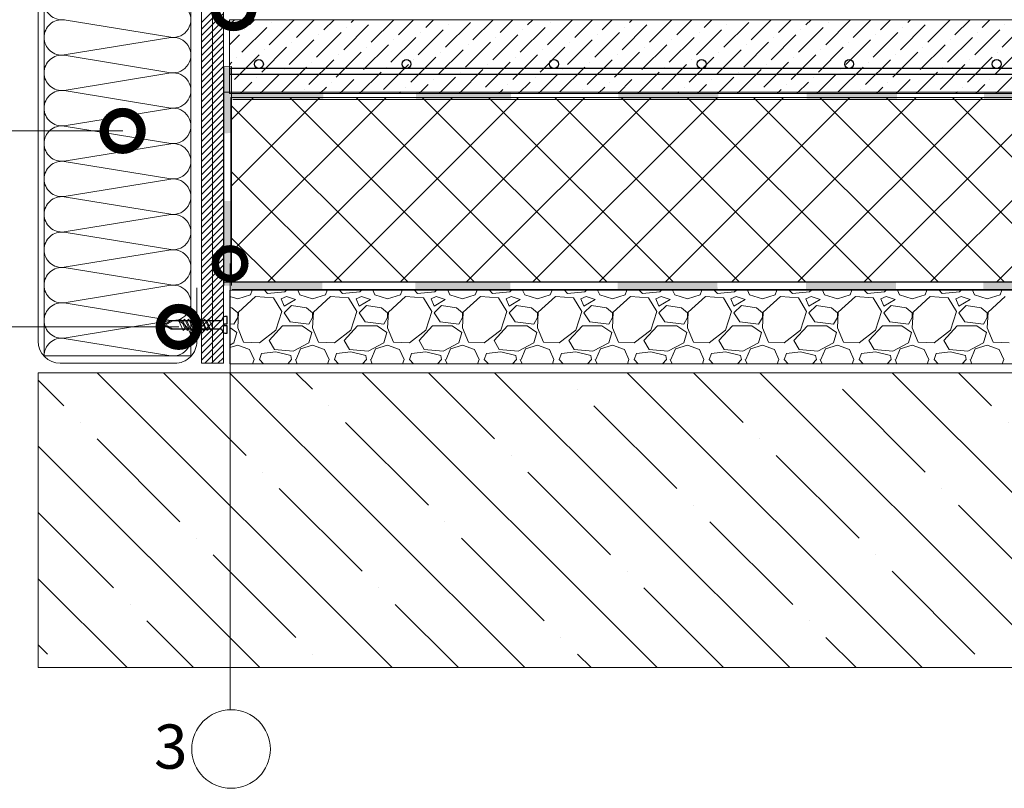
# Model space of a CAD drawing. Units: millimetres. Extents: x -172883 to 37297, y -124020 to 186017.
# Drawn here: x -50228 to -49494, y -55452 to -54878 of the extents above; entities that cross this region are included whole.
import ezdxf

# ---------------------------------------------------------------- set-up
doc = ezdxf.new("R2010")
doc.units = ezdxf.units.MM
doc.layers.get('0').update_dxf_attribs({"lineweight": 25})
doc.layers.add('Железобетон', color=7, linetype='Continuous', lineweight=25)
doc.layers.add('мкБетон', color=7, linetype='Continuous', lineweight=25)
doc.layers.add('ЛИНИЯ035', color=7, linetype='Continuous')
doc.layers.add('МК-АННОТАЦИИ', color=7, linetype='Continuous', lineweight=20, true_color=0x000000)
doc.styles.add('Arial', font='arial.ttf')

msp = doc.modelspace()

# ---------------------------------------------------------------- hatches: boundary and pattern name
at = {"lineweight": 9, "transparency": 33554559}
h = msp.add_hatch(dxfattribs=at)
h.set_pattern_fill('ANSI36', color=256, scale=3.3, angle=0.00002)
h.set_pattern_definition([(45, (-50025.407, -55043.303), (5.55653, 20.37396), [26.19375, -5.23875, 0, -5.23875])])
h.paths.add_polyline_path([(-49450.44, -54925.05), (-49405.11, -54908.55), (-49427.77, -54900.3), (-49427.77, -54878.3), (-50071.76, -54878.3), (-50071.76, -54933.3), (-49427.77, -54933.3)])
at = {"layer": 'МК-АННОТАЦИИ', "linetype": 'Continuous'}
h = msp.add_hatch(dxfattribs=at)
h.set_pattern_fill('ANSI37', color=0, scale=11)
h.set_pattern_definition([(45, (-50509.487, -55046.363), (-24.6957, 24.6957), []), (135, (-50509.487, -55046.363), (-24.6957, -24.6957), [])])
h.paths.add_polyline_path([(-49427.77, -55073.86), (-49427.77, -54936.36), (-50070.6, -54936.36), (-50070.6, -55073.86)])
h = msp.add_hatch(dxfattribs=at)
h.set_pattern_fill('ANSI35', color=0, scale=11, angle=-90)
h.set_pattern_definition([(315, (-50170.47, -55141.68), (49.3914, 49.3914), []), (315, (-50170.47, -55191.07), (49.3914, 49.3914), [87.3125, -17.4625, 0, -17.4625])])
h.paths.add_polyline_path([(-49427.77, -55361.68), (-49427.77, -55159.35), (-49450.44, -55151.1), (-49424.55, -55141.68), (-50214.3, -55141.68), (-50214.3, -55361.68)])
at = {"layer": 'мкБетон', "lineweight": 13, "ltscale": 90}
h = msp.add_hatch(color=0, dxfattribs=at)
h.dxf.hatch_style = 1
h.paths.add_polyline_path([(-50070.32, -55076.62), (-50070.32, -55013.48), (-50075.82, -55013.48), (-50075.82, -55076.62)])
h.paths.add_polyline_path([(-50070.32, -54962.84), (-50070.32, -54913.75), (-50075.82, -54913.75), (-50075.82, -54962.95)])
h = msp.add_hatch(color=0, dxfattribs=at)
h.dxf.hatch_style = 1
h.paths.add_polyline_path([(-49453.63, -54932.4), (-49509.15, -54932.4), (-49509.15, -54937.9), (-49453.63, -54937.9)])
h.paths.add_polyline_path([(-49574.2, -54932.4), (-49641.42, -54932.4), (-49641.42, -54937.9), (-49574.22, -54937.9)])
h.paths.add_polyline_path([(-49707.33, -54932.4), (-49781.75, -54932.4), (-49781.75, -54937.9), (-49707.26, -54937.9)])
h.paths.add_polyline_path([(-49861.8, -54932.4), (-49932.54, -54932.4), (-49932.54, -54937.9), (-49861.7, -54937.9)])
h.paths.add_polyline_path([(-50076.21, -54935.31), (-50069.1, -54937.9), (-50001.88, -54937.9), (-50001.78, -54932.4), (-50076.21, -54932.4)])
h = msp.add_hatch(color=0, dxfattribs=at)
h.dxf.hatch_style = 1
h.paths.add_polyline_path([(-49454.25, -55074.05), (-49509.77, -55074.05), (-49509.77, -55079.55), (-49454.25, -55079.55)])
h.paths.add_polyline_path([(-49574.82, -55074.05), (-49642.04, -55074.05), (-49642.04, -55079.55), (-49574.84, -55079.55)])
h.paths.add_polyline_path([(-49707.95, -55074.05), (-49782.37, -55074.05), (-49782.37, -55079.55), (-49707.89, -55079.55)])
h.paths.add_polyline_path([(-49862.43, -55074.05), (-49933.16, -55074.05), (-49933.16, -55079.55), (-49862.32, -55079.55)])
h.paths.add_polyline_path([(-50071.26, -55074.05), (-50071.26, -55078.98), (-50069.72, -55079.55), (-50002.5, -55079.55), (-50002.4, -55074.05)])

# ---------------------------------------------------------------- linework, layer by layer
at = {"lineweight": 20}
for points in [[(-49427.77, -54878.3), (-50071.76, -54878.3), (-50071.76, -54933.3), (-49427.77, -54933.3)], [(-49427.77, -54936.36), (-50070.6, -54936.36), (-50070.6, -55073.86), (-49427.77, -55073.86)]]:
    msp.add_lwpolyline(points, dxfattribs=at)
at = {"lineweight": 25}
msp.add_lwpolyline([(-49421.73, -54914.6), (-50071.76, -54914.6), (-50071.76, -54919), (-49433.82, -54919)], dxfattribs=at)
for centre in [(-50049.76, -54911.3), (-49939.76, -54911.3), (-49829.76, -54911.3), (-49719.76, -54911.3), (-49609.76, -54911.3), (-49499.76, -54911.3)]:
    msp.add_circle(centre, 3.3, dxfattribs=at)
at = {"layer": 'ЛИНИЯ035', "color": 0}
for points, const_width in [([(-50072.07, -54869.61, 1), (-50065.19, -54869.61, 1)], 27.5), ([(-50154.76, -54961.18, 1), (-50147.88, -54961.18, 1)], 27.5), ([(-50071.26, -55062.93, 1), (-50071.26, -55057.43, 1)], 22), ([(-50112.98, -55107.41, 1), (-50106.1, -55107.41, 1)], 27.5)]:
    msp.add_lwpolyline(points, format="xyb", close=True, dxfattribs=dict(at, const_width=const_width))
at = {"layer": 'МК-АННОТАЦИИ', "color": 0}
for p, q in [((-50092.66, -54105.59), (-50092.66, -55134.6)), ((-50076.16, -55134.6), (-50076.16, -54105.59)), ((-50214.3, -55118.1), (-50214.3, -54122.24)), ((-50084.41, -54795.14), (-50084.41, -54886)), ((-50209.9, -54891.47), (-50209.9, -54865.07)), ((-50100.5, -54891.47), (-50100.5, -54865.07)), ((-50092.66, -54880.28), (-50076.16, -54863.78)), ((-50092.66, -54885.22), (-50076.16, -54868.72)), ((-50195.03, -54878.38), (-50115.37, -54891.37)), ((-50092.66, -54890.15), (-50076.16, -54873.65)), ((-50092.66, -54895.09), (-50076.16, -54878.59)), ((-50092.66, -54900.03), (-50076.16, -54883.53)), ((-50084.41, -54886), (-50084.41, -54972.58)), ((-50209.9, -54917.87), (-50209.9, -54891.47)), ((-50115.37, -54891.58), (-50195.03, -54904.57)), ((-50100.5, -54917.87), (-50100.5, -54891.47)), ((-50092.66, -54904.97), (-50076.16, -54888.47)), ((-50092.66, -54909.91), (-50076.16, -54893.41)), ((-50092.66, -54914.85), (-50076.16, -54898.35)), ((-50195.03, -54904.78), (-50115.37, -54917.77)), ((-50092.66, -54919.79), (-50076.16, -54903.29)), ((-50092.66, -54924.73), (-50076.16, -54908.23)), ((-50092.66, -54929.67), (-50076.16, -54913.17)), ((-50209.9, -54944.27), (-50209.9, -54917.87)), ((-50115.37, -54917.98), (-50195.03, -54930.97)), ((-50100.5, -54944.27), (-50100.5, -54917.87)), ((-50092.66, -54934.61), (-50076.16, -54918.11)), ((-50092.66, -54939.55), (-50076.16, -54923.05)), ((-50195.03, -54931.18), (-50115.37, -54944.17)), ((-50092.66, -54944.48), (-50076.16, -54927.98)), ((-50092.66, -54949.42), (-50076.16, -54932.92)), ((-50092.66, -54954.36), (-50076.16, -54937.86)), ((-50071.76, -54933.3), (-49427.77, -54933.3)), ((-50209.9, -54970.67), (-50209.9, -54944.27)), ((-50115.37, -54944.38), (-50195.03, -54957.37)), ((-50100.5, -54970.67), (-50100.5, -54944.27)), ((-50092.66, -54959.3), (-50076.16, -54942.8)), ((-50092.66, -54964.24), (-50076.16, -54947.74)), ((-50092.66, -54969.18), (-50076.16, -54952.68)), ((-50195.03, -54957.58), (-50115.37, -54970.57)), ((-50092.66, -54974.12), (-50076.16, -54957.62)), ((-50092.66, -54979.06), (-50076.16, -54962.56)), ((-50092.66, -54984), (-50076.16, -54967.5)), ((-50209.9, -54997.07), (-50209.9, -54970.67)), ((-50115.37, -54970.78), (-50195.03, -54983.77)), ((-50100.5, -54997.07), (-50100.5, -54970.67)), ((-50092.66, -54988.94), (-50076.16, -54972.44)), ((-50084.41, -54972.58), (-50084.41, -55134.6)), ((-50092.66, -54993.88), (-50076.16, -54977.38)), ((-50092.66, -54998.82), (-50076.16, -54982.32)), ((-50195.03, -54983.98), (-50115.37, -54996.97)), ((-50092.66, -55003.75), (-50076.16, -54987.25)), ((-50209.9, -55023.47), (-50209.9, -54997.07)), ((-50115.37, -54997.18), (-50195.03, -55010.17)), ((-50100.5, -55023.47), (-50100.5, -54997.07)), ((-50092.66, -55008.69), (-50076.16, -54992.19)), ((-50092.66, -55013.63), (-50076.16, -54997.13)), ((-50092.66, -55018.57), (-50076.16, -55002.07)), ((-50195.03, -55010.38), (-50115.37, -55023.37)), ((-50092.66, -55023.51), (-50076.16, -55007.01)), ((-50092.66, -55028.45), (-50076.16, -55011.95)), ((-50092.66, -55033.39), (-50076.16, -55016.89)), ((-50209.9, -55049.87), (-50209.9, -55023.47)), ((-50115.37, -55023.58), (-50195.03, -55036.57)), ((-50100.5, -55049.87), (-50100.5, -55023.47)), ((-50092.66, -55038.33), (-50076.16, -55021.83)), ((-50092.66, -55043.27), (-50076.16, -55026.77)), ((-50092.66, -55048.21), (-50076.16, -55031.71)), ((-50195.03, -55036.78), (-50115.37, -55049.77)), ((-50092.66, -55053.15), (-50076.16, -55036.65)), ((-50092.66, -55058.09), (-50076.16, -55041.59)), ((-50092.66, -55063.02), (-50076.16, -55046.52)), ((-50209.9, -55076.27), (-50209.9, -55049.87)), ((-50115.37, -55049.98), (-50195.03, -55062.97)), ((-50100.5, -55076.27), (-50100.5, -55049.87)), ((-50092.66, -55067.96), (-50076.16, -55051.46)), ((-50092.66, -55072.9), (-50076.16, -55056.4)), ((-50195.03, -55063.18), (-50115.37, -55076.17)), ((-50092.66, -55077.84), (-50076.16, -55061.34)), ((-50071.26, -55060.18), (-50071.26, -55393.2)), ((-50092.66, -55082.78), (-50076.16, -55066.28)), ((-50092.66, -55087.72), (-50076.16, -55071.22)), ((-50209.9, -55102.67), (-50209.9, -55076.27)), ((-50115.37, -55076.38), (-50195.03, -55089.37)), ((-50100.5, -55102.67), (-50100.5, -55076.27)), ((-50095.97, -55078.4), (-50095.96, -55118.1)), ((-50092.66, -55092.66), (-50076.16, -55076.16)), ((-50092.66, -55097.6), (-50076.16, -55081.1)), ((-49437.38, -55079.94), (-50071.47, -55079.94)), ((-50071.47, -55079.94), (-50071.47, -55134.94)), ((-50195.03, -55089.58), (-50115.37, -55102.57)), ((-50092.66, -55102.54), (-50076.16, -55086.04)), ((-50092.66, -55107.48), (-50076.16, -55090.98)), ((-50092.66, -55112.42), (-50076.16, -55095.92)), ((-50073.41, -55099.6), (-50075.25, -55099.6)), ((-50073.41, -55105.1), (-50073.41, -55099.6)), ((-50209.9, -55129.07), (-50209.9, -55102.67)), ((-50115.37, -55102.78), (-50195.03, -55115.77)), ((-50113.97, -55102.79), (-50119.23, -55105.87)), ((-50119.23, -55105.87), (-50113.97, -55108.95)), ((-50087.71, -55102.79), (-50113.97, -55102.79)), ((-50107.85, -55101.58), (-50109.39, -55102.79)), ((-50109.39, -55102.79), (-50106.31, -55110.16)), ((-50104.77, -55108.95), (-50107.85, -55101.58)), ((-50104.88, -55101.58), (-50106.42, -55102.79)), ((-50106.42, -55102.79), (-50103.34, -55110.16)), ((-50101.8, -55108.95), (-50104.88, -55101.58)), ((-50101.91, -55101.58), (-50103.45, -55102.79)), ((-50103.45, -55102.79), (-50100.37, -55110.16)), ((-50098.83, -55108.95), (-50101.91, -55101.58)), ((-50100.5, -55129.07), (-50100.5, -55102.67)), ((-50098.94, -55101.58), (-50100.48, -55102.79)), ((-50100.48, -55102.79), (-50097.4, -55110.16)), ((-50095.86, -55108.95), (-50098.94, -55101.58)), ((-50095.97, -55101.58), (-50097.51, -55102.79)), ((-50097.51, -55102.79), (-50094.43, -55110.16)), ((-50092.89, -55108.95), (-50095.97, -55101.58)), ((-50093, -55101.58), (-50094.54, -55102.79)), ((-50094.54, -55102.79), (-50091.46, -55110.16)), ((-50089.92, -55108.95), (-50093, -55101.58)), ((-50092.66, -55117.35), (-50076.16, -55100.85)), ((-50092.66, -55122.29), (-50076.16, -55105.79)), ((-50090.03, -55101.58), (-50091.57, -55102.79)), ((-50091.57, -55102.79), (-50088.49, -55110.16)), ((-50086.95, -55108.95), (-50090.03, -55101.58)), ((-50087.06, -55101.58), (-50088.6, -55102.79)), ((-50088.6, -55102.79), (-50085.52, -55110.16)), ((-50077.7, -55102.79), (-50087.71, -55102.79)), ((-50083.98, -55108.95), (-50087.06, -55101.58)), ((-50076.76, -55100.6), (-50077.7, -55102.79)), ((-50075.61, -55106.64), (-50075.61, -55105.1)), ((-50075.61, -55105.1), (-50073.41, -55105.1)), ((-50073.41, -55106.64), (-50075.61, -55106.64)), ((-50073.41, -55112.14), (-50073.41, -55106.64)), ((-50113.97, -55108.95), (-50087.71, -55108.95)), ((-50106.31, -55110.16), (-50104.77, -55108.95)), ((-50103.34, -55110.16), (-50101.8, -55108.95)), ((-50100.37, -55110.16), (-50098.83, -55108.95)), ((-50097.4, -55110.16), (-50095.86, -55108.95)), ((-50094.43, -55110.16), (-50092.89, -55108.95)), ((-50092.66, -55127.23), (-50076.16, -55110.73)), ((-50091.46, -55110.16), (-50089.92, -55108.95)), ((-50088.49, -55110.16), (-50086.95, -55108.95)), ((-50087.71, -55108.95), (-50077.7, -55108.95)), ((-50085.52, -55110.16), (-50083.98, -55108.95)), ((-50077.7, -55108.95), (-50076.76, -55111.14)), ((-50075.25, -55112.14), (-50073.41, -55112.14)), ((-50195.03, -55115.98), (-50115.37, -55128.97)), ((-50092.66, -55132.17), (-50076.16, -55115.67)), ((-50090.15, -55134.6), (-50076.16, -55120.61)), ((-50209.9, -55129.07), (-50100.5, -55129.07)), ((-50085.21, -55134.6), (-50076.16, -55125.55)), ((-50112.46, -55134.6), (-50197.8, -55134.6)), ((-50092.66, -55134.6), (-50076.16, -55134.6)), ((-50080.27, -55134.6), (-50076.16, -55130.49)), ((-50071.47, -55134.94), (-49437.38, -55135.02)), ((-50071.47, -55134.94), (-50071.47, -55134.94)), ((-50071.47, -55134.94), (-50071.47, -55134.94)), ((-50071.47, -55134.94), (-50071.47, -55134.94)), ((-50071.47, -55134.94), (-50071.47, -55134.94))]:
    msp.add_line(p, q, dxfattribs=at)
at = {"layer": 'МК-АННОТАЦИИ', "color": 0, "linetype": 'Continuous'}
for p, q in [((-50071.47, -55084.69), (-50065.6, -55086.41)), ((-50065.6, -55086.41), (-50056.1, -55083.62)), ((-50052.19, -55084.74), (-50065.04, -55096.47)), ((-50056.1, -55083.62), (-50054.78, -55079.94)), ((-50038.78, -55085.85), (-50052.19, -55084.74)), ((-50043.25, -55082.5), (-50045.6, -55079.94)), ((-50030.39, -55081.38), (-50043.25, -55082.5)), ((-50032.63, -55095.91), (-50038.78, -55085.85)), ((-50029.28, -55084.74), (-50033.19, -55086.41)), ((-50029.09, -55079.94), (-50030.39, -55081.38)), ((-50022.57, -55086.97), (-50029.28, -55084.74)), ((-50020.8, -55079.94), (-50019.22, -55083.62)), ((-50019.22, -55083.62), (-50009.72, -55086.41)), ((-50009.72, -55086.41), (-50000.22, -55083.62)), ((-49996.31, -55084.74), (-50009.16, -55096.47)), ((-50000.22, -55083.62), (-49998.9, -55079.94)), ((-49982.9, -55085.85), (-49996.31, -55084.74)), ((-49987.37, -55082.5), (-49989.72, -55079.94)), ((-49974.51, -55081.38), (-49987.37, -55082.5)), ((-49976.75, -55095.91), (-49982.9, -55085.85)), ((-49973.4, -55084.74), (-49977.31, -55086.41)), ((-49973.21, -55079.94), (-49974.51, -55081.38)), ((-49966.69, -55086.97), (-49973.4, -55084.74)), ((-49964.92, -55079.94), (-49963.34, -55083.62)), ((-49963.34, -55083.62), (-49953.84, -55086.41)), ((-49953.84, -55086.41), (-49944.34, -55083.62)), ((-49940.43, -55084.74), (-49953.28, -55096.47)), ((-49944.34, -55083.62), (-49943.02, -55079.94)), ((-49927.02, -55085.85), (-49940.43, -55084.74)), ((-49931.49, -55082.5), (-49933.84, -55079.94)), ((-49918.63, -55081.38), (-49931.49, -55082.5)), ((-49920.87, -55095.91), (-49927.02, -55085.85)), ((-49917.52, -55084.74), (-49921.43, -55086.41)), ((-49917.33, -55079.94), (-49918.63, -55081.38)), ((-49910.81, -55086.97), (-49917.52, -55084.74)), ((-49909.04, -55079.94), (-49907.46, -55083.62)), ((-49907.46, -55083.62), (-49897.96, -55086.41)), ((-49897.96, -55086.41), (-49888.46, -55083.62)), ((-49884.55, -55084.74), (-49897.4, -55096.47)), ((-49888.46, -55083.62), (-49887.14, -55079.94)), ((-49871.14, -55085.85), (-49884.55, -55084.74)), ((-49875.61, -55082.5), (-49877.96, -55079.94)), ((-49862.75, -55081.38), (-49875.61, -55082.5)), ((-49864.99, -55095.91), (-49871.14, -55085.85)), ((-49861.64, -55084.74), (-49865.55, -55086.41)), ((-49861.45, -55079.94), (-49862.75, -55081.38)), ((-49854.93, -55086.97), (-49861.64, -55084.74)), ((-49853.16, -55079.94), (-49851.58, -55083.62)), ((-49851.58, -55083.62), (-49842.08, -55086.41)), ((-49842.08, -55086.41), (-49832.58, -55083.62)), ((-49828.67, -55084.74), (-49841.52, -55096.47)), ((-49832.58, -55083.62), (-49831.26, -55079.94)), ((-49815.26, -55085.85), (-49828.67, -55084.74)), ((-49819.73, -55082.5), (-49822.08, -55079.94)), ((-49806.87, -55081.38), (-49819.73, -55082.5)), ((-49809.11, -55095.91), (-49815.26, -55085.85)), ((-49805.76, -55084.74), (-49809.67, -55086.41)), ((-49805.57, -55079.94), (-49806.87, -55081.38)), ((-49799.05, -55086.97), (-49805.76, -55084.74)), ((-49797.28, -55079.94), (-49795.7, -55083.62)), ((-49795.7, -55083.62), (-49786.2, -55086.41)), ((-49786.2, -55086.41), (-49776.7, -55083.62)), ((-49772.79, -55084.74), (-49785.64, -55096.47)), ((-49776.7, -55083.62), (-49775.38, -55079.94)), ((-49759.38, -55085.85), (-49772.79, -55084.74)), ((-49763.85, -55082.5), (-49766.2, -55079.94)), ((-49750.99, -55081.38), (-49763.85, -55082.5)), ((-49753.23, -55095.91), (-49759.38, -55085.85)), ((-49749.88, -55084.74), (-49753.79, -55086.41)), ((-49749.69, -55079.94), (-49750.99, -55081.38)), ((-49743.17, -55086.97), (-49749.88, -55084.74)), ((-49741.4, -55079.94), (-49739.82, -55083.62)), ((-49739.82, -55083.62), (-49730.32, -55086.41)), ((-49730.32, -55086.41), (-49720.82, -55083.62)), ((-49716.91, -55084.74), (-49729.76, -55096.47)), ((-49720.82, -55083.62), (-49719.5, -55079.94)), ((-49703.5, -55085.85), (-49716.91, -55084.74)), ((-49707.97, -55082.5), (-49710.32, -55079.94)), ((-49695.11, -55081.38), (-49707.97, -55082.5)), ((-49697.35, -55095.91), (-49703.5, -55085.85)), ((-49694, -55084.74), (-49697.91, -55086.41)), ((-49693.81, -55079.94), (-49695.11, -55081.38)), ((-49687.29, -55086.97), (-49694, -55084.74)), ((-49685.52, -55079.94), (-49683.94, -55083.62)), ((-49683.94, -55083.62), (-49674.44, -55086.41)), ((-49674.44, -55086.41), (-49664.94, -55083.62)), ((-49661.03, -55084.74), (-49673.88, -55096.47)), ((-49664.94, -55083.62), (-49663.62, -55079.94)), ((-49647.62, -55085.85), (-49661.03, -55084.74)), ((-49652.09, -55082.5), (-49654.44, -55079.94)), ((-49639.23, -55081.38), (-49652.09, -55082.5)), ((-49641.47, -55095.91), (-49647.62, -55085.85)), ((-49638.12, -55084.74), (-49642.03, -55086.41)), ((-49637.93, -55079.94), (-49639.23, -55081.38)), ((-49631.41, -55086.97), (-49638.12, -55084.74)), ((-49629.64, -55079.94), (-49628.06, -55083.62)), ((-49628.06, -55083.62), (-49618.56, -55086.41)), ((-49618.56, -55086.41), (-49609.06, -55083.62)), ((-49605.15, -55084.74), (-49618, -55096.47)), ((-49609.06, -55083.62), (-49607.74, -55079.94)), ((-49591.74, -55085.85), (-49605.15, -55084.74)), ((-49596.21, -55082.5), (-49598.56, -55079.94)), ((-49583.35, -55081.38), (-49596.21, -55082.5)), ((-49585.59, -55095.91), (-49591.74, -55085.85)), ((-49582.24, -55084.74), (-49586.15, -55086.41)), ((-49582.05, -55079.94), (-49583.35, -55081.38)), ((-49575.53, -55086.97), (-49582.24, -55084.74)), ((-49573.76, -55079.94), (-49572.18, -55083.62)), ((-49572.18, -55083.62), (-49562.68, -55086.41)), ((-49562.68, -55086.41), (-49553.18, -55083.62)), ((-49549.27, -55084.74), (-49562.12, -55096.47)), ((-49553.18, -55083.62), (-49551.86, -55079.94)), ((-49535.86, -55085.85), (-49549.27, -55084.74)), ((-49540.33, -55082.5), (-49542.68, -55079.94)), ((-49527.47, -55081.38), (-49540.33, -55082.5)), ((-49529.71, -55095.91), (-49535.86, -55085.85)), ((-49526.36, -55084.74), (-49530.27, -55086.41)), ((-49526.17, -55079.94), (-49527.47, -55081.38)), ((-49519.65, -55086.97), (-49526.36, -55084.74)), ((-49517.88, -55079.94), (-49516.3, -55083.62)), ((-49516.3, -55083.62), (-49506.8, -55086.41)), ((-49506.8, -55086.41), (-49497.3, -55083.62)), ((-49493.39, -55084.74), (-49506.24, -55096.47)), ((-49497.3, -55083.62), (-49495.98, -55079.94)), ((-50070.07, -55093.12), (-50071.47, -55092.91)), ((-50065.6, -55097.03), (-50070.07, -55093.12)), ((-50033.19, -55086.41), (-50030.95, -55092)), ((-50030.95, -55092), (-50022.57, -55086.97)), ((-50025.37, -55091.44), (-50030.95, -55097.03)), ((-50014.19, -55093.12), (-50025.37, -55091.44)), ((-50009.72, -55097.03), (-50014.19, -55093.12)), ((-49977.31, -55086.41), (-49975.07, -55092)), ((-49975.07, -55092), (-49966.69, -55086.97)), ((-49969.49, -55091.44), (-49975.07, -55097.03)), ((-49958.31, -55093.12), (-49969.49, -55091.44)), ((-49953.84, -55097.03), (-49958.31, -55093.12)), ((-49921.43, -55086.41), (-49919.19, -55092)), ((-49919.19, -55092), (-49910.81, -55086.97)), ((-49913.61, -55091.44), (-49919.19, -55097.03)), ((-49902.43, -55093.12), (-49913.61, -55091.44)), ((-49897.96, -55097.03), (-49902.43, -55093.12)), ((-49865.55, -55086.41), (-49863.31, -55092)), ((-49863.31, -55092), (-49854.93, -55086.97)), ((-49857.73, -55091.44), (-49863.31, -55097.03)), ((-49846.55, -55093.12), (-49857.73, -55091.44)), ((-49842.08, -55097.03), (-49846.55, -55093.12)), ((-49809.67, -55086.41), (-49807.43, -55092)), ((-49807.43, -55092), (-49799.05, -55086.97)), ((-49801.85, -55091.44), (-49807.43, -55097.03)), ((-49790.67, -55093.12), (-49801.85, -55091.44)), ((-49786.2, -55097.03), (-49790.67, -55093.12)), ((-49753.79, -55086.41), (-49751.55, -55092)), ((-49751.55, -55092), (-49743.17, -55086.97)), ((-49745.97, -55091.44), (-49751.55, -55097.03)), ((-49734.79, -55093.12), (-49745.97, -55091.44)), ((-49730.32, -55097.03), (-49734.79, -55093.12)), ((-49697.91, -55086.41), (-49695.67, -55092)), ((-49695.67, -55092), (-49687.29, -55086.97)), ((-49690.09, -55091.44), (-49695.67, -55097.03)), ((-49678.91, -55093.12), (-49690.09, -55091.44)), ((-49674.44, -55097.03), (-49678.91, -55093.12)), ((-49642.03, -55086.41), (-49639.79, -55092)), ((-49639.79, -55092), (-49631.41, -55086.97)), ((-49634.21, -55091.44), (-49639.79, -55097.03)), ((-49623.03, -55093.12), (-49634.21, -55091.44)), ((-49618.56, -55097.03), (-49623.03, -55093.12)), ((-49586.15, -55086.41), (-49583.91, -55092)), ((-49583.91, -55092), (-49575.53, -55086.97)), ((-49578.33, -55091.44), (-49583.91, -55097.03)), ((-49567.15, -55093.12), (-49578.33, -55091.44)), ((-49562.68, -55097.03), (-49567.15, -55093.12)), ((-49530.27, -55086.41), (-49528.03, -55092)), ((-49528.03, -55092), (-49519.65, -55086.97)), ((-49522.45, -55091.44), (-49528.03, -55097.03)), ((-49511.27, -55093.12), (-49522.45, -55091.44)), ((-49506.8, -55097.03), (-49511.27, -55093.12)), ((-50068.39, -55105.41), (-50065.6, -55100.38)), ((-50065.04, -55096.47), (-50065.6, -55108.21)), ((-50065.6, -55100.38), (-50065.6, -55097.03)), ((-50037.1, -55109.88), (-50032.63, -55095.91)), ((-50030.95, -55097.03), (-50026.48, -55103.74)), ((-50012.51, -55105.41), (-50009.72, -55100.38)), ((-50009.16, -55096.47), (-50009.72, -55108.21)), ((-50009.72, -55100.38), (-50009.72, -55097.03)), ((-49981.22, -55109.88), (-49976.75, -55095.91)), ((-49975.07, -55097.03), (-49970.6, -55103.74)), ((-49956.63, -55105.41), (-49953.84, -55100.38)), ((-49953.28, -55096.47), (-49953.84, -55108.21)), ((-49953.84, -55100.38), (-49953.84, -55097.03)), ((-49925.34, -55109.88), (-49920.87, -55095.91)), ((-49919.19, -55097.03), (-49914.72, -55103.74)), ((-49900.75, -55105.41), (-49897.96, -55100.38)), ((-49897.4, -55096.47), (-49897.96, -55108.21)), ((-49897.96, -55100.38), (-49897.96, -55097.03)), ((-49869.46, -55109.88), (-49864.99, -55095.91)), ((-49863.31, -55097.03), (-49858.84, -55103.74)), ((-49844.87, -55105.41), (-49842.08, -55100.38)), ((-49841.52, -55096.47), (-49842.08, -55108.21)), ((-49842.08, -55100.38), (-49842.08, -55097.03)), ((-49813.58, -55109.88), (-49809.11, -55095.91)), ((-49807.43, -55097.03), (-49802.96, -55103.74)), ((-49788.99, -55105.41), (-49786.2, -55100.38)), ((-49785.64, -55096.47), (-49786.2, -55108.21)), ((-49786.2, -55100.38), (-49786.2, -55097.03)), ((-49757.7, -55109.88), (-49753.23, -55095.91)), ((-49751.55, -55097.03), (-49747.08, -55103.74)), ((-49733.11, -55105.41), (-49730.32, -55100.38)), ((-49729.76, -55096.47), (-49730.32, -55108.21)), ((-49730.32, -55100.38), (-49730.32, -55097.03)), ((-49701.82, -55109.88), (-49697.35, -55095.91)), ((-49695.67, -55097.03), (-49691.2, -55103.74)), ((-49677.23, -55105.41), (-49674.44, -55100.38)), ((-49673.88, -55096.47), (-49674.44, -55108.21)), ((-49674.44, -55100.38), (-49674.44, -55097.03)), ((-49645.94, -55109.88), (-49641.47, -55095.91)), ((-49639.79, -55097.03), (-49635.32, -55103.74)), ((-49621.35, -55105.41), (-49618.56, -55100.38)), ((-49618, -55096.47), (-49618.56, -55108.21)), ((-49618.56, -55100.38), (-49618.56, -55097.03)), ((-49590.06, -55109.88), (-49585.59, -55095.91)), ((-49583.91, -55097.03), (-49579.44, -55103.74)), ((-49565.47, -55105.41), (-49562.68, -55100.38)), ((-49562.12, -55096.47), (-49562.68, -55108.21)), ((-49562.68, -55100.38), (-49562.68, -55097.03)), ((-49534.18, -55109.88), (-49529.71, -55095.91)), ((-49528.03, -55097.03), (-49523.56, -55103.74)), ((-49509.59, -55105.41), (-49506.8, -55100.38)), ((-49506.24, -55096.47), (-49506.8, -55108.21)), ((-49506.8, -55100.38), (-49506.8, -55097.03)), ((-50071.47, -55105.04), (-50068.39, -55105.41)), ((-50071.47, -55107.88), (-50066.16, -55111.56)), ((-50042.13, -55117.71), (-50032.07, -55106.53)), ((-50032.07, -55106.53), (-50017.54, -55106.53)), ((-50026.48, -55103.74), (-50012.51, -55105.41)), ((-50017.54, -55106.53), (-50010.28, -55111.56)), ((-49986.25, -55117.71), (-49976.19, -55106.53)), ((-49976.19, -55106.53), (-49961.66, -55106.53)), ((-49970.6, -55103.74), (-49956.63, -55105.41)), ((-49961.66, -55106.53), (-49954.4, -55111.56)), ((-49930.37, -55117.71), (-49920.31, -55106.53)), ((-49920.31, -55106.53), (-49905.78, -55106.53)), ((-49914.72, -55103.74), (-49900.75, -55105.41)), ((-49905.78, -55106.53), (-49898.52, -55111.56)), ((-49874.49, -55117.71), (-49864.43, -55106.53)), ((-49864.43, -55106.53), (-49849.9, -55106.53)), ((-49858.84, -55103.74), (-49844.87, -55105.41)), ((-49849.9, -55106.53), (-49842.64, -55111.56)), ((-49818.61, -55117.71), (-49808.55, -55106.53)), ((-49808.55, -55106.53), (-49794.02, -55106.53)), ((-49802.96, -55103.74), (-49788.99, -55105.41)), ((-49794.02, -55106.53), (-49786.76, -55111.56)), ((-49762.73, -55117.71), (-49752.67, -55106.53)), ((-49752.67, -55106.53), (-49738.14, -55106.53)), ((-49747.08, -55103.74), (-49733.11, -55105.41)), ((-49738.14, -55106.53), (-49730.88, -55111.56)), ((-49706.85, -55117.71), (-49696.79, -55106.53)), ((-49696.79, -55106.53), (-49682.26, -55106.53)), ((-49691.2, -55103.74), (-49677.23, -55105.41)), ((-49682.26, -55106.53), (-49675, -55111.56)), ((-49650.97, -55117.71), (-49640.91, -55106.53)), ((-49640.91, -55106.53), (-49626.38, -55106.53)), ((-49635.32, -55103.74), (-49621.35, -55105.41)), ((-49626.38, -55106.53), (-49619.12, -55111.56)), ((-49595.09, -55117.71), (-49585.03, -55106.53)), ((-49585.03, -55106.53), (-49570.5, -55106.53)), ((-49579.44, -55103.74), (-49565.47, -55105.41)), ((-49570.5, -55106.53), (-49563.24, -55111.56)), ((-49539.21, -55117.71), (-49529.15, -55106.53)), ((-49529.15, -55106.53), (-49514.62, -55106.53)), ((-49523.56, -55103.74), (-49509.59, -55105.41)), ((-49514.62, -55106.53), (-49507.36, -55111.56)), ((-50066.16, -55111.56), (-50068.39, -55119.38)), ((-50065.6, -55108.21), (-50061.13, -55118.82)), ((-50049.39, -55119.38), (-50037.1, -55109.88)), ((-50010.28, -55111.56), (-50012.51, -55119.38)), ((-50009.72, -55108.21), (-50005.25, -55118.82)), ((-49993.51, -55119.38), (-49981.22, -55109.88)), ((-49954.4, -55111.56), (-49956.63, -55119.38)), ((-49953.84, -55108.21), (-49949.37, -55118.82)), ((-49937.63, -55119.38), (-49925.34, -55109.88)), ((-49898.52, -55111.56), (-49900.75, -55119.38)), ((-49897.96, -55108.21), (-49893.49, -55118.82)), ((-49881.75, -55119.38), (-49869.46, -55109.88)), ((-49842.64, -55111.56), (-49844.87, -55119.38)), ((-49842.08, -55108.21), (-49837.61, -55118.82)), ((-49825.87, -55119.38), (-49813.58, -55109.88)), ((-49786.76, -55111.56), (-49788.99, -55119.38)), ((-49786.2, -55108.21), (-49781.73, -55118.82)), ((-49769.99, -55119.38), (-49757.7, -55109.88)), ((-49730.88, -55111.56), (-49733.11, -55119.38)), ((-49730.32, -55108.21), (-49725.85, -55118.82)), ((-49714.11, -55119.38), (-49701.82, -55109.88)), ((-49675, -55111.56), (-49677.23, -55119.38)), ((-49674.44, -55108.21), (-49669.97, -55118.82)), ((-49658.23, -55119.38), (-49645.94, -55109.88)), ((-49619.12, -55111.56), (-49621.35, -55119.38)), ((-49618.56, -55108.21), (-49614.09, -55118.82)), ((-49602.35, -55119.38), (-49590.06, -55109.88)), ((-49563.24, -55111.56), (-49565.47, -55119.38)), ((-49562.68, -55108.21), (-49558.21, -55118.82)), ((-49546.47, -55119.38), (-49534.18, -55109.88)), ((-49507.36, -55111.56), (-49509.59, -55119.38)), ((-49506.8, -55108.21), (-49502.33, -55118.82)), ((-50068.39, -55119.38), (-50071.47, -55120.99)), ((-50071.47, -55122.89), (-50065.6, -55121.06)), ((-50065.6, -55121.06), (-50056.66, -55124.41)), ((-50061.13, -55118.82), (-50049.39, -55119.38)), ((-50038.22, -55124.41), (-50042.13, -55117.71)), ((-50012.51, -55119.38), (-50024.25, -55125.53)), ((-50018.66, -55123.85), (-50009.72, -55121.06)), ((-50009.72, -55121.06), (-50000.78, -55124.41)), ((-50005.25, -55118.82), (-49993.51, -55119.38)), ((-49982.34, -55124.41), (-49986.25, -55117.71)), ((-49956.63, -55119.38), (-49968.37, -55125.53)), ((-49962.78, -55123.85), (-49953.84, -55121.06)), ((-49953.84, -55121.06), (-49944.9, -55124.41)), ((-49949.37, -55118.82), (-49937.63, -55119.38)), ((-49926.46, -55124.41), (-49930.37, -55117.71)), ((-49900.75, -55119.38), (-49912.49, -55125.53)), ((-49906.9, -55123.85), (-49897.96, -55121.06)), ((-49897.96, -55121.06), (-49889.02, -55124.41)), ((-49893.49, -55118.82), (-49881.75, -55119.38)), ((-49870.58, -55124.41), (-49874.49, -55117.71)), ((-49844.87, -55119.38), (-49856.61, -55125.53)), ((-49851.02, -55123.85), (-49842.08, -55121.06)), ((-49842.08, -55121.06), (-49833.14, -55124.41)), ((-49837.61, -55118.82), (-49825.87, -55119.38)), ((-49814.7, -55124.41), (-49818.61, -55117.71)), ((-49788.99, -55119.38), (-49800.73, -55125.53)), ((-49795.14, -55123.85), (-49786.2, -55121.06)), ((-49786.2, -55121.06), (-49777.26, -55124.41)), ((-49781.73, -55118.82), (-49769.99, -55119.38)), ((-49758.82, -55124.41), (-49762.73, -55117.71)), ((-49733.11, -55119.38), (-49744.85, -55125.53)), ((-49739.26, -55123.85), (-49730.32, -55121.06)), ((-49730.32, -55121.06), (-49721.38, -55124.41)), ((-49725.85, -55118.82), (-49714.11, -55119.38)), ((-49702.94, -55124.41), (-49706.85, -55117.71)), ((-49677.23, -55119.38), (-49688.97, -55125.53)), ((-49683.38, -55123.85), (-49674.44, -55121.06)), ((-49674.44, -55121.06), (-49665.5, -55124.41)), ((-49669.97, -55118.82), (-49658.23, -55119.38)), ((-49647.06, -55124.41), (-49650.97, -55117.71)), ((-49621.35, -55119.38), (-49633.09, -55125.53)), ((-49627.5, -55123.85), (-49618.56, -55121.06)), ((-49618.56, -55121.06), (-49609.62, -55124.41)), ((-49614.09, -55118.82), (-49602.35, -55119.38)), ((-49591.18, -55124.41), (-49595.09, -55117.71)), ((-49565.47, -55119.38), (-49577.21, -55125.53)), ((-49571.62, -55123.85), (-49562.68, -55121.06)), ((-49562.68, -55121.06), (-49553.74, -55124.41)), ((-49558.21, -55118.82), (-49546.47, -55119.38)), ((-49535.3, -55124.41), (-49539.21, -55117.71)), ((-49509.59, -55119.38), (-49521.33, -55125.53)), ((-49515.74, -55123.85), (-49506.8, -55121.06)), ((-49506.8, -55121.06), (-49497.86, -55124.41)), ((-49502.33, -55118.82), (-49490.59, -55119.38)), ((-50056.66, -55124.41), (-50053.31, -55131.68)), ((-50049.39, -55131.68), (-50047.72, -55127.21)), ((-50037.1, -55126.09), (-50047.72, -55127.21)), ((-50024.25, -55125.53), (-50038.22, -55124.41)), ((-50025.92, -55128.88), (-50037.1, -55126.09)), ((-50025.37, -55131.68), (-50025.92, -55128.88)), ((-50022.01, -55131.68), (-50018.66, -55123.85)), ((-50000.78, -55124.41), (-49997.43, -55131.68)), ((-49993.51, -55131.68), (-49991.84, -55127.21)), ((-49981.22, -55126.09), (-49991.84, -55127.21)), ((-49968.37, -55125.53), (-49982.34, -55124.41)), ((-49970.04, -55128.88), (-49981.22, -55126.09)), ((-49969.49, -55131.68), (-49970.04, -55128.88)), ((-49966.13, -55131.68), (-49962.78, -55123.85)), ((-49944.9, -55124.41), (-49941.55, -55131.68)), ((-49937.63, -55131.68), (-49935.96, -55127.21)), ((-49925.34, -55126.09), (-49935.96, -55127.21)), ((-49912.49, -55125.53), (-49926.46, -55124.41)), ((-49914.16, -55128.88), (-49925.34, -55126.09)), ((-49913.61, -55131.68), (-49914.16, -55128.88)), ((-49910.25, -55131.68), (-49906.9, -55123.85)), ((-49889.02, -55124.41), (-49885.67, -55131.68)), ((-49881.75, -55131.68), (-49880.08, -55127.21)), ((-49869.46, -55126.09), (-49880.08, -55127.21)), ((-49856.61, -55125.53), (-49870.58, -55124.41)), ((-49858.28, -55128.88), (-49869.46, -55126.09)), ((-49857.73, -55131.68), (-49858.28, -55128.88)), ((-49854.37, -55131.68), (-49851.02, -55123.85)), ((-49833.14, -55124.41), (-49829.79, -55131.68)), ((-49825.87, -55131.68), (-49824.2, -55127.21)), ((-49813.58, -55126.09), (-49824.2, -55127.21)), ((-49800.73, -55125.53), (-49814.7, -55124.41)), ((-49802.4, -55128.88), (-49813.58, -55126.09)), ((-49801.85, -55131.68), (-49802.4, -55128.88)), ((-49798.49, -55131.68), (-49795.14, -55123.85)), ((-49777.26, -55124.41), (-49773.91, -55131.68)), ((-49769.99, -55131.68), (-49768.32, -55127.21)), ((-49757.7, -55126.09), (-49768.32, -55127.21)), ((-49744.85, -55125.53), (-49758.82, -55124.41)), ((-49746.52, -55128.88), (-49757.7, -55126.09)), ((-49745.97, -55131.68), (-49746.52, -55128.88)), ((-49742.61, -55131.68), (-49739.26, -55123.85)), ((-49721.38, -55124.41), (-49718.03, -55131.68)), ((-49714.11, -55131.68), (-49712.44, -55127.21)), ((-49701.82, -55126.09), (-49712.44, -55127.21)), ((-49688.97, -55125.53), (-49702.94, -55124.41)), ((-49690.64, -55128.88), (-49701.82, -55126.09)), ((-49690.09, -55131.68), (-49690.64, -55128.88)), ((-49686.73, -55131.68), (-49683.38, -55123.85)), ((-49665.5, -55124.41), (-49662.15, -55131.68)), ((-49658.23, -55131.68), (-49656.56, -55127.21)), ((-49645.94, -55126.09), (-49656.56, -55127.21)), ((-49633.09, -55125.53), (-49647.06, -55124.41)), ((-49634.76, -55128.88), (-49645.94, -55126.09)), ((-49634.21, -55131.68), (-49634.76, -55128.88)), ((-49630.85, -55131.68), (-49627.5, -55123.85)), ((-49609.62, -55124.41), (-49606.27, -55131.68)), ((-49602.35, -55131.68), (-49600.68, -55127.21)), ((-49590.06, -55126.09), (-49600.68, -55127.21)), ((-49577.21, -55125.53), (-49591.18, -55124.41)), ((-49578.88, -55128.88), (-49590.06, -55126.09)), ((-49578.33, -55131.68), (-49578.88, -55128.88)), ((-49574.97, -55131.68), (-49571.62, -55123.85)), ((-49553.74, -55124.41), (-49550.39, -55131.68)), ((-49546.47, -55131.68), (-49544.8, -55127.21)), ((-49534.18, -55126.09), (-49544.8, -55127.21)), ((-49521.33, -55125.53), (-49535.3, -55124.41)), ((-49523, -55128.88), (-49534.18, -55126.09)), ((-49522.45, -55131.68), (-49523, -55128.88)), ((-49519.09, -55131.68), (-49515.74, -55123.85)), ((-49497.86, -55124.41), (-49494.51, -55131.68)), ((-50054.47, -55134.94), (-50053.31, -55131.68)), ((-50046.4, -55134.94), (-50049.39, -55131.68)), ((-50025.37, -55131.68), (-50028.3, -55134.94)), ((-50022.57, -55131.68), (-50021.17, -55134.94)), ((-49998.59, -55134.95), (-49997.43, -55131.68)), ((-49990.52, -55134.95), (-49993.51, -55131.68)), ((-49969.49, -55131.68), (-49972.43, -55134.95)), ((-49966.69, -55131.68), (-49965.29, -55134.95)), ((-49942.72, -55134.95), (-49941.55, -55131.68)), ((-49934.63, -55134.95), (-49937.63, -55131.68)), ((-49913.61, -55131.68), (-49916.56, -55134.96)), ((-49910.81, -55131.68), (-49909.41, -55134.96)), ((-49886.84, -55134.96), (-49885.67, -55131.68)), ((-49878.74, -55134.96), (-49881.75, -55131.68)), ((-49857.73, -55131.68), (-49860.68, -55134.96)), ((-49854.93, -55131.68), (-49853.52, -55134.97)), ((-49830.96, -55134.97), (-49829.79, -55131.68)), ((-49822.86, -55134.97), (-49825.87, -55131.68)), ((-49801.85, -55131.68), (-49804.81, -55134.97)), ((-49799.05, -55131.68), (-49797.64, -55134.97)), ((-49775.08, -55134.98), (-49773.91, -55131.68)), ((-49766.97, -55134.98), (-49769.99, -55131.68)), ((-49745.97, -55131.68), (-49748.94, -55134.98)), ((-49743.17, -55131.68), (-49741.76, -55134.98)), ((-49719.21, -55134.98), (-49718.03, -55131.68)), ((-49711.08, -55134.98), (-49714.11, -55131.68)), ((-49690.09, -55131.68), (-49693.06, -55134.99)), ((-49687.29, -55131.68), (-49685.87, -55134.99)), ((-49663.33, -55134.99), (-49662.15, -55131.68)), ((-49655.2, -55134.99), (-49658.23, -55131.68)), ((-49634.21, -55131.68), (-49637.19, -55134.99)), ((-49631.41, -55131.68), (-49629.99, -55134.99)), ((-49607.45, -55135), (-49606.27, -55131.68)), ((-49599.31, -55135), (-49602.35, -55131.68)), ((-49578.33, -55131.68), (-49581.32, -55135)), ((-49575.53, -55131.68), (-49574.11, -55135)), ((-49551.57, -55135.01), (-49550.39, -55131.68)), ((-49543.42, -55135.01), (-49546.47, -55131.68)), ((-49522.45, -55131.68), (-49525.44, -55135.01)), ((-49519.65, -55131.68), (-49518.22, -55135.01)), ((-49495.7, -55135.01), (-49494.51, -55131.68))]:
    msp.add_line(p, q, dxfattribs=at)
at = {"layer": 'МК-АННОТАЦИИ', "color": 0}
for points in [[(-50151.32, -54961.18), (-50399.13, -54961.18)], [(-50109.54, -55107.41), (-50407.34, -55107.41)]]:
    msp.add_lwpolyline(points, dxfattribs=at)
at = {"layer": 'МК-АННОТАЦИИ', "color": 0, "linetype": 'Continuous'}
msp.add_lwpolyline([(-49424.55, -55141.68), (-50214.3, -55141.68), (-50214.3, -55361.68), (-49427.77, -55361.68)], dxfattribs=at)
at = {"layer": 'МК-АННОТАЦИИ', "color": 0}
msp.add_circle((-50070.54, -55422.41), 29.3, dxfattribs=at)
for centre, radius, start, end in [((-50196.7, -54865.07), 13.2, 180, 277.23829), ((-50113.7, -54878.27), 13.2, 262.76171, 97.23829), ((-50196.7, -54891.47), 13.2, 82.76171, 180), ((-50196.7, -54891.47), 13.2, 180, 277.23829), ((-50113.7, -54904.67), 13.2, 262.76171, 97.23829), ((-50196.7, -54917.87), 13.2, 82.76171, 180), ((-50196.7, -54917.87), 13.2, 180, 277.23829), ((-50113.7, -54931.07), 13.2, 262.76171, 97.23829), ((-50196.7, -54944.27), 13.2, 82.76171, 180), ((-50196.7, -54944.27), 13.2, 180, 277.23829), ((-50113.7, -54957.47), 13.2, 262.76171, 97.23829), ((-50196.7, -54970.67), 13.2, 82.76171, 180), ((-50196.7, -54970.67), 13.2, 180, 277.23829), ((-50113.7, -54983.87), 13.2, 262.76171, 97.23829), ((-50196.7, -54997.07), 13.2, 82.76171, 180), ((-50196.7, -54997.07), 13.2, 180, 277.23829), ((-50113.7, -55010.27), 13.2, 262.76171, 97.23829), ((-50196.7, -55023.47), 13.2, 82.76171, 180), ((-50196.7, -55023.47), 13.2, 180, 277.23829), ((-50113.7, -55036.67), 13.2, 262.76171, 97.23829), ((-50196.7, -55049.87), 13.2, 82.76171, 180), ((-50196.7, -55049.87), 13.2, 180, 277.23829), ((-50113.7, -55063.07), 13.2, 262.76171, 97.23829), ((-50196.7, -55076.27), 13.2, 82.76171, 180), ((-50196.7, -55076.27), 13.2, 180, 277.23829), ((-50113.7, -55089.47), 13.2, 262.76171, 97.23829), ((-50196.7, -55102.67), 13.2, 82.76171, 180), ((-50075.25, -55101.25), 1.65, 90, 156.81006), ((-50196.7, -55102.67), 13.2, 180, 277.23829), ((-50113.7, -55115.87), 13.2, 262.76171, 97.23829), ((-50075.25, -55110.49), 1.65, 203.18994, 270), ((-50197.8, -55118.1), 16.5, 180, 270), ((-50196.7, -55129.07), 13.2, 82.76171, 180), ((-50112.46, -55118.1), 16.5, 270, 0.02174)]:
    msp.add_arc(centre, radius, start, end, dxfattribs=at)
at = {"layer": 'мкБетон', "color": 0, "lineweight": 13, "ltscale": 90}
for p, q in [((-50075.82, -54913.43), (-50070.32, -54913.28)), ((-50075.82, -54913.43), (-50075.82, -55076.62)), ((-50070.32, -54913.28), (-50070.32, -55076.62)), ((-50076.21, -54932.4), (-49430.25, -54932.4)), ((-50069.1, -54937.9), (-49427.77, -54937.9)), ((-50075.82, -55074.05), (-49427.88, -55074.05)), ((-50069.72, -55079.55), (-49427.88, -55079.55))]:
    msp.add_line(p, q, dxfattribs=at)
at = {"layer": 'мкБетон', "color": 18, "true_color": 0x000000}
for p, q in [((-50076.15, -55099.87), (-50076.76, -55100.6)), ((-50075.25, -55099.6), (-50076.15, -55099.87)), ((-50073.41, -55099.6), (-50075.25, -55099.6)), ((-50073.41, -55105.1), (-50073.41, -55099.6)), ((-50115.51, -55102.79), (-50120.76, -55105.87)), ((-50120.76, -55105.87), (-50115.51, -55108.95)), ((-50077.7, -55102.79), (-50115.51, -55102.79)), ((-50076.76, -55100.6), (-50077.7, -55102.79)), ((-50075.61, -55106.64), (-50075.61, -55105.1)), ((-50075.61, -55105.1), (-50073.41, -55105.1)), ((-50073.41, -55106.64), (-50075.61, -55106.64)), ((-50073.41, -55112.14), (-50073.41, -55106.64)), ((-50115.51, -55108.95), (-50077.7, -55108.95)), ((-50077.7, -55108.95), (-50076.76, -55111.14)), ((-50076.76, -55111.14), (-50076.15, -55111.87)), ((-50076.15, -55111.87), (-50075.25, -55112.14)), ((-50075.25, -55112.14), (-50073.41, -55112.14))]:
    msp.add_line(p, q, dxfattribs=at)

# ---------------------------------------------------------------- texts
at = {"layer": 'Железобетон', "style": 'Arial'}
msp.add_text('                3', height=33, dxfattribs=at).set_placement((-50289.32, -55437.07))

doc.saveas('drawing.dxf')
